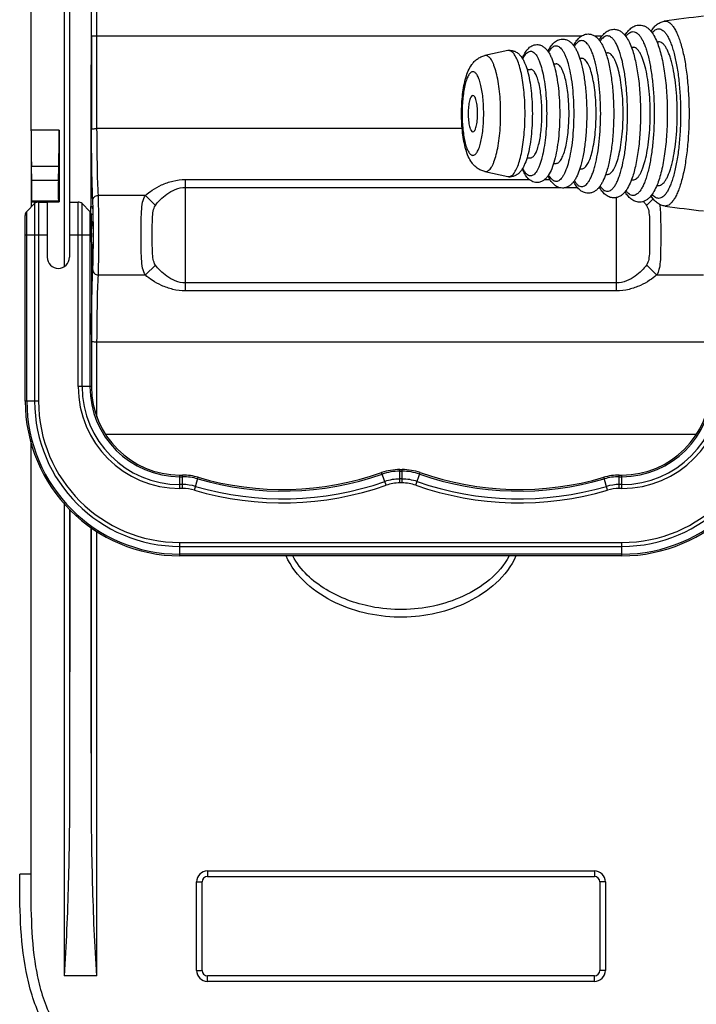
# Model space of a CAD drawing. Units: millimetres. Extents: x 6 to 2529, y -3 to 1779.
# Drawn here: x 862 to 923, y 925 to 1014 of the extents above; entities that cross this region are included whole.
import ezdxf

# ---------------------------------------------------------------- set-up
doc = ezdxf.new("R2010")
doc.units = ezdxf.units.MM

msp = doc.modelspace()

# ---------------------------------------------------------------- linework, layer by layer
at = {"color": 7, "linetype": 'Continuous'}
for p, q in [((866.27, 1061.549), (866.27, 991.702)), ((869.245, 1012.549), (869.245, 1061.549)), ((863.257, 1052.339), (863.257, 1004.053)), ((866.77, 1044.769), (866.77, 997.549)), ((868.745, 1012.549), (868.745, 1044.769)), ((920.582, 1013.905), (920.66, 1013.911)), ((913.106, 1012.549), (868.745, 1012.549)), ((869.254, 1004.194), (869.245, 1012.549)), ((914.966, 1012.549), (914.291, 1012.549)), ((919.911, 1012.049), (920.074, 1012.049)), ((906.43, 1011.241), (904.344, 1010.79)), ((906.51, 1011.249), (906.43, 1011.241)), ((915.273, 1011.049), (915.438, 1011.049)), ((917.609, 1011.549), (917.756, 1011.549)), ((904.42, 1010.798), (904.344, 1010.79)), ((910.56, 1010.049), (910.801, 1010.049)), ((912.922, 1010.549), (913.119, 1010.549)), ((908.159, 1009.549), (908.483, 1009.549)), ((865.827, 1004.053), (863.257, 1004.053)), ((863.288, 1003.959), (863.288, 997.403)), ((865.827, 1004.053), (865.827, 997.579)), ((902.3, 1004.194), (869.254, 1004.194)), ((908.165, 1001.549), (908.483, 1001.549)), ((863.359, 999.508), (863.321, 1000.762)), ((865.794, 1000.762), (863.321, 1000.762)), ((865.756, 999.508), (865.794, 1000.762)), ((904.344, 1000.308), (906.43, 999.857)), ((904.344, 1000.308), (904.42, 1000.3)), ((910.562, 1001.049), (910.801, 1001.049)), ((912.922, 1000.549), (913.119, 1000.549)), ((865.756, 999.508), (863.359, 999.508)), ((877.257, 989.512), (877.257, 999.586)), ((877.257, 999.586), (908.379, 999.586)), ((906.43, 999.857), (906.51, 999.849)), ((909.751, 999.586), (910.249, 999.586)), ((915.271, 1000.049), (915.438, 1000.049)), ((917.605, 999.549), (917.756, 999.549)), ((877.257, 998.868), (911.123, 998.868)), ((911.642, 998.868), (912.746, 998.868)), ((914.652, 998.868), (914.743, 998.868)), ((919.91, 999.049), (920.074, 999.049)), ((863.35, 997.642), (863.288, 997.579)), ((863.288, 997.579), (865.827, 997.579)), ((865.765, 997.642), (863.35, 997.642)), ((863.965, 997.549), (863.965, 979.549)), ((863.965, 997.549), (864.757, 997.549)), ((864.757, 997.549), (864.757, 992.549)), ((865.827, 997.579), (865.765, 997.642)), ((866.757, 997.549), (866.757, 992.549)), ((866.757, 997.549), (867.55, 997.549)), ((867.55, 980.849), (867.55, 997.549)), ((873.63, 998.145), (869.376, 998.145)), ((873.629, 998.144), (874.536, 997.245)), ((916.257, 989.512), (916.257, 997.923)), ((919.585, 997.848), (918.978, 997.246)), ((862.904, 996.696), (863.611, 997.403)), ((862.904, 979.549), (862.904, 996.696)), ((863.288, 997.403), (863.287, 997.079)), ((863.611, 997.403), (863.611, 979.549)), ((867.904, 980.849), (867.904, 997.403)), ((868.611, 996.696), (867.904, 997.403)), ((868.611, 996.696), (868.611, 980.849)), ((868.705, 997.149), (868.836, 997.149)), ((868.707, 996.549), (868.707, 997.149)), ((920.66, 997.187), (920.582, 997.193)), ((920.659, 997.182), (920.582, 997.193)), ((862.757, 979.549), (862.757, 996.342)), ((868.746, 994.549), (868.746, 996.449)), ((868.746, 996.449), (868.87, 996.449)), ((868.894, 995.124), (868.894, 995.124)), ((864.757, 994.549), (862.757, 994.549)), ((868.746, 994.549), (866.757, 994.549)), ((868.894, 993.974), (868.894, 993.974)), ((868.904, 994.374), (868.904, 994.724)), ((868.757, 993.92), (868.757, 980.849)), ((868.757, 992.649), (868.852, 992.649)), ((868.836, 992.549), (868.757, 992.549)), ((873.63, 990.953), (874.537, 991.852)), ((919.887, 990.955), (918.98, 991.854)), ((869.376, 990.954), (873.63, 990.954)), ((919.885, 990.954), (924.139, 990.954)), ((916.257, 990.231), (877.257, 990.231)), ((916.257, 989.512), (877.257, 989.512)), ((869.245, 978.103), (869.254, 984.905)), ((869.254, 984.905), (924.261, 984.905)), ((868.757, 980.849), (867.55, 980.849)), ((863.965, 979.549), (862.757, 979.549)), ((870.039, 976.549), (923.476, 976.549)), ((863.277, 975.914), (863.257, 936.76)), ((876.757, 971.642), (876.757, 972.849)), ((876.757, 972.849), (877.002, 972.849)), ((876.757, 972.703), (877.002, 972.703)), ((877.002, 971.642), (877.002, 972.849)), ((878.07, 971.489), (878.41, 972.647)), ((895.404, 971.93), (895.005, 973.069)), ((896.655, 972.142), (896.655, 973.349)), ((896.655, 973.349), (896.86, 973.349)), ((896.655, 973.203), (896.86, 973.203)), ((896.86, 972.142), (896.86, 973.349)), ((898.111, 971.93), (898.51, 973.069)), ((915.445, 971.489), (915.105, 972.647)), ((916.513, 971.642), (916.513, 972.849)), ((916.513, 972.849), (916.757, 972.849)), ((916.513, 972.703), (916.757, 972.703)), ((916.757, 971.642), (916.757, 972.849)), ((877.002, 971.996), (876.757, 971.996)), ((896.86, 972.496), (896.655, 972.496)), ((896.86, 972.142), (896.655, 972.142)), ((916.757, 971.996), (916.513, 971.996)), ((877.002, 971.642), (876.757, 971.642)), ((916.757, 971.642), (916.513, 971.642)), ((866.27, 970.338), (866.27, 927.549)), ((866.77, 969.752), (866.77, 944.329)), ((868.745, 944.329), (868.745, 968.09)), ((869.245, 927.549), (869.245, 967.784)), ((876.757, 965.549), (876.757, 966.756)), ((876.757, 966.756), (916.757, 966.756)), ((876.757, 966.403), (916.757, 966.403)), ((916.757, 965.549), (916.757, 966.756)), ((916.757, 965.696), (876.757, 965.696)), ((916.757, 965.549), (876.757, 965.549)), ((879.257, 937.049), (879.257, 936.549)), ((879.257, 937.049), (914.257, 937.049)), ((914.257, 937.049), (914.257, 936.549)), ((863.257, 936.76), (862.259, 936.76)), ((879.257, 936.549), (914.257, 936.549)), ((878.257, 928.049), (878.257, 936.049)), ((878.257, 936.049), (878.757, 936.049)), ((878.757, 928.049), (878.757, 936.049)), ((914.757, 936.049), (914.757, 928.049)), ((915.257, 936.049), (914.757, 936.049)), ((915.257, 936.049), (915.257, 928.049)), ((878.257, 928.049), (878.757, 928.049)), ((915.257, 928.049), (914.757, 928.049)), ((869.245, 927.549), (866.27, 927.549)), ((879.257, 927.049), (879.257, 927.549)), ((914.257, 927.549), (879.257, 927.549)), ((914.257, 927.049), (914.257, 927.549)), ((914.257, 927.049), (879.257, 927.049))]:
    msp.add_line(p, q, dxfattribs=at)
for centre, radius, start, end in [((939.984, 874.855), 140.398, 96.48553, 97.94349), ((2817.552, 1010.427), 1948.808, 179.937596, 180.185347), ((906.647, 1010.225), 1.039, 97.69015, 102.04192), ((906.647, 1010.22), 1.045, 89.97289, 97.68232), ((906.646, 1000.871), 1.037, 257.98422, 262.32002), ((906.647, 1000.886), 1.052, 262.34983, 270.01326), ((863.965, 997.049), 0.5, 90, 135), ((867.55, 997.049), 0.5, 45, 90), ((863.257, 996.342), 0.5, 135, 180), ((868.257, 996.342), 0.5, 12.36939, 45), ((939.985, 1136.246), 140.4, 262.08842, 263.51446), ((737.151, 994.549), 131.777, 359.7497, 0.24173), ((696.674, 994.549), 172.753, 359.80887, 0.19113), ((865.757, 992.549), 1, 180, 0), ((876.757, 980.849), 9.207, 180, 270), ((876.757, 980.849), 8.854, 180, 270), ((876.757, 980.849), 8.146, 180, 270), ((876.757, 980.849), 8, 180, 270), ((916.757, 980.849), 9.207, 270, 0), ((916.757, 980.849), 8.854, 270, 0), ((916.757, 980.849), 8.146, 270, 0), ((916.757, 980.849), 8, 270, 0), ((876.757, 979.549), 14, 180, 270), ((876.757, 979.549), 13.854, 180, 270), ((876.757, 979.549), 13.146, 180, 270), ((876.757, 979.549), 12.793, 180, 270), ((916.757, 979.549), 14, 270, 0), ((916.757, 979.549), 13.854, 270, 0), ((916.757, 979.549), 13.146, 270, 0), ((916.757, 979.549), 12.793, 270, 0), ((877.002, 967.849), 5, 73.64797, 90), ((877.002, 967.849), 4.854, 73.64797, 90), ((886.051, 998.688), 27.285, 253.64797, 289.26679), ((886.051, 998.688), 27.138, 253.64797, 289.26679), ((896.655, 968.349), 5, 90, 109.26679), ((896.655, 968.349), 4.854, 90, 109.26679), ((896.86, 968.349), 5, 70.73321, 90), ((896.86, 968.349), 4.854, 70.73321, 90), ((907.464, 998.688), 27.285, 250.73321, 286.35203), ((907.464, 998.688), 27.138, 250.73321, 286.35203), ((916.513, 967.849), 5, 90, 106.35203), ((916.513, 967.849), 4.854, 90, 106.35203), ((877.002, 967.849), 4.146, 73.64797, 90), ((886.051, 998.688), 28.346, 253.64797, 289.26679), ((886.051, 998.688), 27.992, 253.64797, 289.26679), ((896.655, 968.349), 4.146, 90, 109.26679), ((896.655, 968.349), 3.793, 90, 109.26679), ((896.86, 968.349), 4.146, 70.73321, 90), ((896.86, 968.349), 3.793, 70.73321, 90), ((907.464, 998.688), 28.346, 250.73321, 286.35203), ((907.464, 998.688), 27.992, 250.73321, 286.35203), ((916.513, 967.849), 4.146, 90, 106.35203), ((877.002, 967.849), 3.793, 73.64797, 90), ((916.513, 967.849), 3.793, 90, 106.35203), ((879.257, 936.049), 1, 90, 180), ((914.257, 936.049), 1, 0, 90), ((879.257, 936.049), 0.5, 90, 180), ((914.257, 936.049), 0.5, 0, 90), ((879.257, 928.049), 1, 180, 270), ((879.257, 928.049), 0.5, 180, 270), ((914.257, 928.049), 1, 270, 0), ((914.257, 928.049), 0.5, 270, 0)]:
    msp.add_arc(centre, radius, start, end, dxfattribs=at)
for centre, major_axis, ratio, start_param, end_param in [((962.203, 1004.053), (98.946, 0), 0.038405, 3.141593, 3.1663), ((863.354, 1004.053), (0, 3.8), 0.017455, 1.595504, 2.617994), ((865.761, 1004.053), (0, 3.8), 0.017455, 3.665191, 4.712389), ((863.35, 998.642), (0, 1), 0.017455, 3.159046, 5.759587), ((865.765, 998.642), (0, 1), 0.017455, 0.523599, 3.124139), ((868.836, 994.549), (0, 2.6), 0.026186, 5.892359, 6.283185), ((868.836, 994.549), (0, 2), 0.026186, 5.130735, 5.409552), ((868.836, 994.549), (0, 2), 0.026186, 3.141593, 4.294043)]:
    msp.add_ellipse(centre, major_axis=major_axis, ratio=ratio, start_param=start_param, end_param=end_param, dxfattribs=at)
for points, knots in [([(866.81, 997.549), (866.809, 1001.486), (866.8, 1017.226), (866.782, 1032.966), (866.77, 1044.769)], [0, 0, 0, 0, 0.250091, 1, 1, 1, 1]), ([(868.745, 1044.769), (868.741, 1040.802), (868.724, 1024.928), (868.708, 1009.055), (868.705, 997.149)], [0, 0, 0, 0, 0.249939, 1, 1, 1, 1]), ([(917.029, 1012.608), (917.102, 1012.735), (917.258, 1012.974), (917.551, 1013.281), (917.85, 1013.465), (918.12, 1013.546), (918.263, 1013.56), (918.335, 1013.56)], [0, 0, 0, 0, 0.258992, 0.50401, 0.747206, 0.871135, 1, 1, 1, 1]), ([(918.335, 1013.56), (918.432, 1013.56), (918.622, 1013.535), (918.885, 1013.428), (919.116, 1013.271), (919.389, 1013.007), (919.674, 1012.584), (919.848, 1012.208), (919.93, 1012.004)], [0, 0, 0, 0, 0.122784, 0.240528, 0.357441, 0.474858, 0.720952, 1, 1, 1, 1]), ([(919.376, 1012.971), (919.446, 1013.085), (919.595, 1013.302), (919.866, 1013.586), (920.194, 1013.807), (920.449, 1013.887), (920.582, 1013.905)], [0, 0, 0, 0, 0.254446, 0.500151, 0.74472, 1, 1, 1, 1]), ([(920.66, 1013.911), (920.732, 1013.911), (920.886, 1013.88), (921.101, 1013.749), (921.307, 1013.543), (921.505, 1013.262), (921.695, 1012.908), (921.875, 1012.486), (922.043, 1011.997), (922.26, 1011.231), (922.484, 1010.143), (922.678, 1008.713), (922.797, 1007.162), (922.838, 1005.549), (922.797, 1003.937), (922.678, 1002.386), (922.484, 1000.955), (922.26, 999.867), (922.043, 999.102), (921.875, 998.613), (921.695, 998.19), (921.505, 997.837), (921.307, 997.556), (921.101, 997.349), (920.886, 997.219), (920.732, 997.187), (920.66, 997.187)], [0, 0, 0, 0, 0.011997, 0.025458, 0.041393, 0.060355, 0.082583, 0.108123, 0.136897, 0.16875, 0.240745, 0.321856, 0.409305, 0.5, 0.590695, 0.678144, 0.759255, 0.83125, 0.863103, 0.891877, 0.917417, 0.939645, 0.958607, 0.974542, 0.988003, 1, 1, 1, 1]), ([(912.382, 1011.689), (912.451, 1011.828), (912.601, 1012.089), (912.888, 1012.431), (913.191, 1012.64), (913.472, 1012.734), (913.622, 1012.751), (913.699, 1012.751)], [0, 0, 0, 0, 0.261621, 0.50518, 0.746952, 0.87066, 1, 1, 1, 1]), ([(913.699, 1012.751), (913.801, 1012.751), (914.002, 1012.721), (914.273, 1012.598), (914.505, 1012.42), (914.704, 1012.204), (914.875, 1011.954), (915.088, 1011.566), (915.216, 1011.245), (915.293, 1011.021)], [0, 0, 0, 0, 0.12214, 0.238571, 0.353884, 0.469506, 0.588911, 0.71599, 1, 1, 1, 1]), ([(914.704, 1012.171), (914.775, 1012.304), (914.928, 1012.554), (915.22, 1012.877), (915.521, 1013.073), (915.796, 1013.16), (915.943, 1013.176), (916.017, 1013.176)], [0, 0, 0, 0, 0.260135, 0.504687, 0.746975, 0.870776, 1, 1, 1, 1]), ([(916.017, 1013.176), (916.117, 1013.176), (916.314, 1013.148), (916.583, 1013.031), (916.816, 1012.862), (917.09, 1012.58), (917.372, 1012.128), (917.543, 1011.73), (917.623, 1011.513)], [0, 0, 0, 0, 0.122344, 0.23915, 0.355007, 0.471561, 0.717818, 1, 1, 1, 1]), ([(917.101, 1012.515), (917.15, 1012.583), (917.247, 1012.705), (917.411, 1012.849), (917.581, 1012.939), (917.7, 1012.96), (917.756, 1012.96)], [0, 0, 0, 0, 0.305689, 0.56728, 0.793774, 1, 1, 1, 1]), ([(917.756, 1012.96), (917.82, 1012.96), (917.956, 1012.932), (918.147, 1012.817), (918.329, 1012.634), (918.505, 1012.385), (918.673, 1012.072), (918.832, 1011.697), (918.982, 1011.264), (919.174, 1010.585), (919.373, 1009.621), (919.544, 1008.353), (919.65, 1006.978), (919.686, 1005.549), (919.65, 1004.12), (919.544, 1002.745), (919.373, 1001.477), (919.174, 1000.513), (918.982, 999.835), (918.832, 999.401), (918.673, 999.027), (918.505, 998.714), (918.329, 998.465), (918.147, 998.281), (917.956, 998.166), (917.82, 998.138), (917.756, 998.138)], [0, 0, 0, 0, 0.011996, 0.025457, 0.041393, 0.060354, 0.082583, 0.108122, 0.136897, 0.168749, 0.240744, 0.321856, 0.409305, 0.5, 0.590695, 0.678144, 0.759256, 0.831251, 0.863103, 0.891878, 0.917417, 0.939646, 0.958607, 0.974543, 0.988004, 1, 1, 1, 1]), ([(919.479, 1012.865), (919.524, 1012.919), (919.614, 1013.016), (919.764, 1013.131), (919.917, 1013.201), (920.023, 1013.217), (920.074, 1013.217)], [0, 0, 0, 0, 0.296838, 0.556078, 0.786239, 1, 1, 1, 1]), ([(920.074, 1013.217), (920.14, 1013.217), (920.281, 1013.189), (920.478, 1013.069), (920.667, 1012.879), (920.849, 1012.622), (921.023, 1012.298), (921.188, 1011.91), (921.343, 1011.462), (921.541, 1010.76), (921.747, 1009.762), (921.925, 1008.45), (922.034, 1007.028), (922.071, 1005.549), (922.034, 1004.07), (921.925, 1002.648), (921.747, 1001.336), (921.541, 1000.339), (921.343, 999.636), (921.188, 999.188), (921.023, 998.8), (920.849, 998.477), (920.667, 998.219), (920.478, 998.029), (920.281, 997.91), (920.14, 997.881), (920.074, 997.881)], [0, 0, 0, 0, 0.011996, 0.025458, 0.041393, 0.060354, 0.082583, 0.108122, 0.136897, 0.168749, 0.240745, 0.321856, 0.409305, 0.5, 0.590695, 0.678144, 0.759255, 0.831251, 0.863103, 0.891878, 0.917417, 0.939646, 0.958607, 0.974542, 0.988004, 1, 1, 1, 1]), ([(907.732, 1010.554), (907.797, 1010.712), (907.938, 1011.007), (908.17, 1011.34), (908.397, 1011.551), (908.592, 1011.68), (908.817, 1011.767), (908.98, 1011.788), (909.062, 1011.788)], [0, 0, 0, 0, 0.266491, 0.50815, 0.627079, 0.747739, 0.870836, 1, 1, 1, 1]), ([(909.063, 1011.788), (909.173, 1011.788), (909.39, 1011.751), (909.674, 1011.599), (909.907, 1011.39), (910.099, 1011.138), (910.263, 1010.851), (910.466, 1010.4), (910.677, 1009.735), (910.871, 1008.829), (911.014, 1007.806), (911.102, 1006.699), (911.132, 1005.549), (911.102, 1004.399), (911.014, 1003.292), (910.871, 1002.269), (910.677, 1001.363), (910.433, 1000.595), (910.17, 1000.054), (909.907, 999.708), (909.674, 999.499), (909.39, 999.348), (909.173, 999.311), (909.063, 999.311)], [0, 0, 0, 0, 0.023607, 0.046033, 0.068056, 0.090173, 0.11352, 0.138744, 0.195986, 0.26246, 0.336864, 0.416968, 0.500037, 0.583105, 0.663209, 0.737612, 0.804085, 0.861323, 0.909837, 0.931951, 0.953958, 0.976408, 1, 1, 1, 1]), ([(910.065, 1011.165), (910.132, 1011.31), (910.277, 1011.582), (910.558, 1011.943), (910.862, 1012.166), (911.147, 1012.268), (911.302, 1012.286), (911.381, 1012.286)], [0, 0, 0, 0, 0.263183, 0.50573, 0.746785, 0.870471, 1, 1, 1, 1]), ([(911.381, 1012.286), (911.484, 1012.286), (911.686, 1012.255), (911.957, 1012.126), (912.186, 1011.943), (912.38, 1011.721), (912.546, 1011.466), (912.752, 1011.069), (912.874, 1010.743), (912.947, 1010.514)], [0, 0, 0, 0, 0.122367, 0.238816, 0.353775, 0.468597, 0.587686, 0.714843, 1, 1, 1, 1]), ([(913.119, 1012.151), (913.061, 1012.151), (912.934, 1012.124), (912.759, 1012.014), (912.591, 1011.839), (912.493, 1011.695), (912.444, 1011.614)], [0, 0, 0, 0, 0.196527, 0.418583, 0.683371, 1, 1, 1, 1]), ([(913.119, 998.947), (913.176, 998.947), (913.298, 998.972), (913.468, 999.075), (913.63, 999.238), (913.787, 999.46), (913.936, 999.739), (914.078, 1000.073), (914.212, 1000.459), (914.383, 1001.063), (914.56, 1001.922), (914.713, 1003.051), (914.807, 1004.276), (914.839, 1005.549), (914.807, 1006.822), (914.713, 1008.047), (914.56, 1009.176), (914.383, 1010.035), (914.212, 1010.64), (914.078, 1011.026), (913.936, 1011.359), (913.787, 1011.638), (913.63, 1011.86), (913.468, 1012.023), (913.298, 1012.126), (913.176, 1012.151), (913.119, 1012.151)], [0, 0, 0, 0, 0.011996, 0.025457, 0.041393, 0.060354, 0.082583, 0.108122, 0.136897, 0.168749, 0.240744, 0.321856, 0.409305, 0.5, 0.590695, 0.678144, 0.759256, 0.831251, 0.863103, 0.891878, 0.917417, 0.939646, 0.958607, 0.974543, 0.988005, 1, 1, 1, 1]), ([(915.438, 1012.576), (915.38, 1012.576), (915.256, 1012.552), (915.083, 1012.451), (914.916, 1012.291), (914.817, 1012.157), (914.768, 1012.082)], [0, 0, 0, 0, 0.201379, 0.425616, 0.68878, 1, 1, 1, 1]), ([(915.438, 998.523), (915.498, 998.523), (915.627, 998.549), (915.808, 998.658), (915.981, 998.832), (916.148, 999.068), (916.307, 999.365), (916.458, 999.72), (916.6, 1000.131), (916.782, 1000.775), (916.971, 1001.689), (917.133, 1002.891), (917.234, 1004.194), (917.268, 1005.549), (917.234, 1006.904), (917.133, 1008.208), (916.971, 1009.41), (916.782, 1010.324), (916.6, 1010.967), (916.458, 1011.378), (916.307, 1011.733), (916.148, 1012.03), (915.981, 1012.266), (915.808, 1012.44), (915.627, 1012.549), (915.498, 1012.576), (915.438, 1012.576)], [0, 0, 0, 0, 0.011996, 0.025457, 0.041393, 0.060354, 0.082583, 0.108122, 0.136897, 0.168749, 0.240744, 0.321856, 0.409305, 0.5, 0.590695, 0.678144, 0.759256, 0.831251, 0.863103, 0.891878, 0.917417, 0.939646, 0.958607, 0.974543, 0.988004, 1, 1, 1, 1]), ([(919.93, 1012.004), (920.008, 1011.811), (920.152, 1011.395), (920.404, 1010.462), (920.643, 1009.131), (920.815, 1007.393), (920.873, 1005.547), (920.815, 1003.701), (920.642, 1001.964), (920.403, 1000.633), (920.151, 999.7), (920.007, 999.284), (919.929, 999.091)], [0, 0, 0, 0, 0.047667, 0.100645, 0.221146, 0.356637, 0.500068, 0.64349, 0.778952, 0.899408, 0.952361, 1, 1, 1, 1]), ([(920.074, 999.049), (920.13, 999.049), (920.249, 999.073), (920.417, 999.175), (920.577, 999.336), (920.731, 999.554), (920.878, 999.828), (921.018, 1000.157), (921.149, 1000.537), (921.318, 1001.132), (921.492, 1001.978), (921.643, 1003.09), (921.736, 1004.296), (921.767, 1005.549), (921.736, 1006.803), (921.643, 1008.008), (921.492, 1009.12), (921.318, 1009.966), (921.149, 1010.561), (921.018, 1010.941), (920.878, 1011.27), (920.731, 1011.544), (920.577, 1011.763), (920.417, 1011.924), (920.249, 1012.025), (920.13, 1012.049), (920.074, 1012.049)], [0, 0, 0, 0, 0.011995, 0.025457, 0.041394, 0.060354, 0.082583, 0.108122, 0.136898, 0.168748, 0.240744, 0.321856, 0.409305, 0.5, 0.590695, 0.678144, 0.759256, 0.831252, 0.863102, 0.891878, 0.917417, 0.939646, 0.958606, 0.974543, 0.988005, 1, 1, 1, 1]), ([(906.626, 1011.232), (906.616, 1011.235), (906.578, 1011.245), (906.539, 1011.249), (906.51, 1011.249)], [0, 0, 0, 0, 0.255092, 1, 1, 1, 1]), ([(906.797, 1011.14), (906.784, 1011.151), (906.731, 1011.188), (906.671, 1011.218), (906.626, 1011.232)], [0, 0, 0, 0, 0.267746, 1, 1, 1, 1]), ([(906.648, 1011.264), (906.76, 1011.264), (906.979, 1011.229), (907.267, 1011.081), (907.502, 1010.879), (907.69, 1010.639), (907.849, 1010.37), (908.04, 1009.955), (908.236, 1009.348), (908.416, 1008.525), (908.547, 1007.596), (908.628, 1006.593), (908.655, 1005.549), (908.628, 1004.505), (908.547, 1003.502), (908.416, 1002.573), (908.236, 1001.75), (908.04, 1001.143), (907.849, 1000.728), (907.69, 1000.459), (907.502, 1000.219), (907.267, 1000.017), (906.979, 999.87), (906.759, 999.834), (906.648, 999.834)], [0, 0, 0, 0, 0.025822, 0.050269, 0.073806, 0.096837, 0.120581, 0.145797, 0.20228, 0.267452, 0.340287, 0.418694, 0.500014, 0.581334, 0.659739, 0.73257, 0.797737, 0.854214, 0.879431, 0.903173, 0.926207, 0.949716, 0.974199, 1, 1, 1, 1]), ([(906.797, 999.958), (906.894, 1000.033), (907.077, 1000.257), (907.295, 1000.693), (907.494, 1001.266), (907.665, 1001.963), (907.805, 1002.764), (907.945, 1003.968), (908.012, 1005.549), (907.945, 1007.13), (907.805, 1008.335), (907.665, 1009.136), (907.494, 1009.832), (907.295, 1010.405), (907.077, 1010.841), (906.894, 1011.066), (906.797, 1011.14)], [0, 0, 0, 0, 0.031379, 0.07311, 0.125412, 0.187461, 0.257855, 0.33481, 0.5, 0.66519, 0.742145, 0.812539, 0.874589, 0.92689, 0.968621, 1, 1, 1, 1]), ([(907.777, 1010.485), (907.826, 1010.589), (907.925, 1010.775), (908.097, 1011.003), (908.281, 1011.15), (908.42, 1011.188), (908.483, 1011.188)], [0, 0, 0, 0, 0.332533, 0.602731, 0.818602, 1, 1, 1, 1]), ([(908.483, 1011.188), (908.532, 1011.188), (908.635, 1011.167), (908.78, 1011.079), (908.919, 1010.939), (909.053, 1010.75), (909.181, 1010.512), (909.352, 1010.108), (909.538, 1009.494), (909.713, 1008.647), (909.844, 1007.683), (909.924, 1006.637), (909.952, 1005.549), (909.924, 1004.462), (909.844, 1003.416), (909.713, 1002.451), (909.538, 1001.604), (909.352, 1000.99), (909.181, 1000.587), (909.053, 1000.348), (908.919, 1000.159), (908.78, 1000.019), (908.635, 999.932), (908.532, 999.911), (908.483, 999.911)], [0, 0, 0, 0, 0.011995, 0.025458, 0.041395, 0.060357, 0.082587, 0.108126, 0.168731, 0.24073, 0.321846, 0.4093, 0.5, 0.5907, 0.678154, 0.75927, 0.831269, 0.891874, 0.917413, 0.939643, 0.958605, 0.974542, 0.988005, 1, 1, 1, 1]), ([(910.124, 1011.1), (910.149, 1011.146), (910.2, 1011.232), (910.293, 1011.368), (910.402, 1011.496), (910.531, 1011.603), (910.664, 1011.67), (910.757, 1011.686), (910.801, 1011.686)], [0, 0, 0, 0, 0.168421, 0.322324, 0.527096, 0.703723, 0.858202, 1, 1, 1, 1]), ([(910.801, 1011.686), (910.854, 1011.686), (910.967, 1011.663), (911.125, 1011.567), (911.276, 1011.415), (911.421, 1011.209), (911.561, 1010.95), (911.747, 1010.511), (911.95, 1009.843), (912.14, 1008.921), (912.282, 1007.871), (912.37, 1006.733), (912.399, 1005.549), (912.37, 1004.366), (912.282, 1003.227), (912.14, 1002.177), (911.95, 1001.256), (911.747, 1000.588), (911.561, 1000.148), (911.421, 999.889), (911.276, 999.683), (911.125, 999.531), (910.967, 999.436), (910.854, 999.413), (910.801, 999.413)], [0, 0, 0, 0, 0.011995, 0.025458, 0.041395, 0.060357, 0.082587, 0.108126, 0.168731, 0.24073, 0.321846, 0.4093, 0.5, 0.5907, 0.678154, 0.75927, 0.831269, 0.891874, 0.917413, 0.939643, 0.958605, 0.974542, 0.988005, 1, 1, 1, 1]), ([(915.293, 1011.021), (915.418, 1010.658), (915.629, 1009.85), (915.844, 1008.539), (915.978, 1007.082), (916.023, 1005.549), (915.978, 1004.015), (915.844, 1002.558), (915.629, 1001.248), (915.418, 1000.44), (915.293, 1000.077)], [0, 0, 0, 0, 0.104118, 0.225409, 0.359378, 0.500016, 0.640653, 0.774615, 0.895896, 1, 1, 1, 1]), ([(915.438, 1000.049), (915.485, 1000.049), (915.586, 1000.07), (915.728, 1000.155), (915.863, 1000.291), (915.993, 1000.476), (916.118, 1000.709), (916.286, 1001.102), (916.467, 1001.701), (916.638, 1002.527), (916.765, 1003.468), (916.844, 1004.489), (916.87, 1005.549), (916.844, 1006.61), (916.765, 1007.63), (916.638, 1008.571), (916.467, 1009.397), (916.286, 1009.996), (916.118, 1010.39), (915.993, 1010.622), (915.863, 1010.807), (915.728, 1010.943), (915.586, 1011.029), (915.485, 1011.049), (915.438, 1011.049)], [0, 0, 0, 0, 0.011994, 0.025457, 0.041396, 0.060357, 0.082587, 0.108127, 0.168732, 0.240732, 0.321847, 0.409301, 0.5, 0.590699, 0.678153, 0.759268, 0.831268, 0.891873, 0.917413, 0.939643, 0.958604, 0.974543, 0.988006, 1, 1, 1, 1]), ([(917.623, 1011.513), (917.766, 1011.126), (918.006, 1010.254), (918.25, 1008.831), (918.402, 1007.234), (918.453, 1005.547), (918.402, 1003.86), (918.25, 1002.263), (918.005, 1000.84), (917.765, 999.969), (917.622, 999.582)], [0, 0, 0, 0, 0.102497, 0.223452, 0.358142, 0.500077, 0.642001, 0.776659, 0.897563, 1, 1, 1, 1]), ([(917.756, 999.549), (917.807, 999.549), (917.918, 999.572), (918.072, 999.665), (918.22, 999.813), (918.362, 1000.015), (918.498, 1000.269), (918.681, 1000.698), (918.879, 1001.351), (919.065, 1002.253), (919.204, 1003.279), (919.29, 1004.392), (919.319, 1005.549), (919.29, 1006.706), (919.204, 1007.819), (919.065, 1008.846), (918.879, 1009.747), (918.681, 1010.4), (918.498, 1010.83), (918.362, 1011.083), (918.22, 1011.285), (918.072, 1011.433), (917.918, 1011.527), (917.807, 1011.549), (917.756, 1011.549)], [0, 0, 0, 0, 0.011994, 0.025457, 0.041396, 0.060357, 0.082587, 0.108127, 0.168732, 0.240732, 0.321847, 0.409301, 0.5, 0.590699, 0.678153, 0.759268, 0.831268, 0.891873, 0.917413, 0.939643, 0.958604, 0.974543, 0.988006, 1, 1, 1, 1]), ([(904.344, 1000.308), (904.218, 1000.336), (903.976, 1000.416), (903.655, 1000.606), (903.385, 1000.84), (903.098, 1001.186), (902.832, 1001.675), (902.607, 1002.322), (902.442, 1003.039), (902.324, 1003.827), (902.253, 1004.673), (902.229, 1005.55), (902.253, 1006.426), (902.324, 1007.272), (902.442, 1008.06), (902.608, 1008.777), (902.832, 1009.424), (903.099, 1009.912), (903.385, 1010.258), (903.655, 1010.493), (903.977, 1010.682), (904.218, 1010.763), (904.344, 1010.79)], [0, 0, 0, 0, 0.031924, 0.06264, 0.092127, 0.120093, 0.173751, 0.229129, 0.289644, 0.355889, 0.426716, 0.500039, 0.573361, 0.644186, 0.71043, 0.77093, 0.826288, 0.879927, 0.907906, 0.93735, 0.968114, 1, 1, 1, 1]), ([(904.42, 1000.3), (904.465, 1000.3), (904.562, 1000.32), (904.697, 1000.402), (904.826, 1000.531), (904.95, 1000.708), (905.07, 1000.929), (905.229, 1001.305), (905.402, 1001.877), (905.565, 1002.665), (905.687, 1003.563), (905.762, 1004.537), (905.787, 1005.549), (905.762, 1006.561), (905.687, 1007.535), (905.565, 1008.433), (905.402, 1009.222), (905.229, 1009.793), (905.07, 1010.169), (904.95, 1010.391), (904.826, 1010.567), (904.697, 1010.697), (904.562, 1010.779), (904.465, 1010.798), (904.42, 1010.798)], [0, 0, 0, 0, 0.011995, 0.025458, 0.041396, 0.060357, 0.082588, 0.108127, 0.168732, 0.240731, 0.321847, 0.409301, 0.5, 0.590699, 0.678153, 0.759269, 0.831268, 0.891873, 0.917412, 0.939643, 0.958604, 0.974542, 0.988005, 1, 1, 1, 1]), ([(910.801, 1001.049), (910.84, 1001.049), (910.923, 1001.066), (911.038, 1001.136), (911.149, 1001.247), (911.303, 1001.466), (911.474, 1001.843), (911.643, 1002.4), (911.783, 1003.077), (911.887, 1003.847), (911.951, 1004.681), (911.973, 1005.549), (911.951, 1006.417), (911.887, 1007.252), (911.783, 1008.022), (911.643, 1008.698), (911.474, 1009.255), (911.303, 1009.632), (911.149, 1009.851), (911.038, 1009.962), (910.923, 1010.032), (910.84, 1010.049), (910.801, 1010.049)], [0, 0, 0, 0, 0.011993, 0.025458, 0.0414, 0.060365, 0.108088, 0.168699, 0.240705, 0.321828, 0.409291, 0.5, 0.590709, 0.678172, 0.759295, 0.831301, 0.891912, 0.939635, 0.9586, 0.974542, 0.988007, 1, 1, 1, 1]), ([(912.947, 1010.514), (913.056, 1010.178), (913.239, 1009.438), (913.427, 1008.246), (913.543, 1006.93), (913.582, 1005.551), (913.543, 1004.172), (913.427, 1002.856), (913.239, 1001.663), (913.056, 1000.923), (912.948, 1000.586)], [0, 0, 0, 0, 0.105646, 0.227237, 0.360522, 0.499946, 0.639378, 0.772686, 0.894312, 1, 1, 1, 1]), ([(913.119, 1000.549), (913.162, 1000.549), (913.254, 1000.568), (913.383, 1000.646), (913.506, 1000.769), (913.625, 1000.937), (913.738, 1001.149), (913.89, 1001.507), (914.055, 1002.051), (914.21, 1002.802), (914.326, 1003.657), (914.398, 1004.585), (914.422, 1005.549), (914.398, 1006.513), (914.326, 1007.441), (914.21, 1008.296), (914.055, 1009.048), (913.89, 1009.592), (913.738, 1009.95), (913.625, 1010.161), (913.506, 1010.329), (913.383, 1010.453), (913.254, 1010.53), (913.162, 1010.549), (913.119, 1010.549)], [0, 0, 0, 0, 0.011994, 0.025457, 0.041396, 0.060357, 0.082587, 0.108127, 0.168732, 0.240732, 0.321847, 0.409301, 0.5, 0.590699, 0.678153, 0.759268, 0.831268, 0.891873, 0.917413, 0.939643, 0.958604, 0.974543, 0.988006, 1, 1, 1, 1]), ([(903.267, 1009.33), (903.234, 1009.33), (903.165, 1009.316), (903.068, 1009.257), (902.974, 1009.163), (902.845, 1008.979), (902.702, 1008.663), (902.559, 1008.195), (902.442, 1007.626), (902.355, 1006.98), (902.301, 1006.278), (902.282, 1005.549), (902.301, 1004.82), (902.355, 1004.119), (902.442, 1003.472), (902.559, 1002.904), (902.702, 1002.435), (902.845, 1002.119), (902.974, 1001.935), (903.068, 1001.842), (903.165, 1001.783), (903.234, 1001.769), (903.267, 1001.769)], [0, 0, 0, 0, 0.011995, 0.025459, 0.041399, 0.060363, 0.108086, 0.168698, 0.240704, 0.321829, 0.409291, 0.5, 0.590709, 0.678171, 0.759296, 0.831302, 0.891914, 0.939637, 0.958601, 0.974541, 0.988005, 1, 1, 1, 1]), ([(903.267, 1001.769), (903.3, 1001.769), (903.369, 1001.783), (903.466, 1001.842), (903.56, 1001.935), (903.689, 1002.119), (903.832, 1002.435), (903.975, 1002.904), (904.092, 1003.472), (904.179, 1004.119), (904.233, 1004.82), (904.252, 1005.549), (904.233, 1006.278), (904.179, 1006.98), (904.092, 1007.626), (903.975, 1008.195), (903.832, 1008.663), (903.689, 1008.979), (903.56, 1009.163), (903.466, 1009.257), (903.369, 1009.316), (903.3, 1009.33), (903.267, 1009.33)], [0, 0, 0, 0, 0.011995, 0.025459, 0.041399, 0.060363, 0.108086, 0.168698, 0.240704, 0.321829, 0.409291, 0.5, 0.590709, 0.678171, 0.759296, 0.831302, 0.891914, 0.939637, 0.958601, 0.974541, 0.988005, 1, 1, 1, 1]), ([(908.483, 1001.549), (908.517, 1001.549), (908.591, 1001.564), (908.694, 1001.626), (908.792, 1001.725), (908.929, 1001.92), (909.081, 1002.255), (909.232, 1002.75), (909.356, 1003.351), (909.448, 1004.036), (909.505, 1004.778), (909.525, 1005.549), (909.505, 1006.321), (909.448, 1007.063), (909.356, 1007.747), (909.232, 1008.348), (909.081, 1008.844), (908.929, 1009.178), (908.792, 1009.373), (908.694, 1009.472), (908.591, 1009.534), (908.517, 1009.549), (908.483, 1009.549)], [0, 0, 0, 0, 0.011993, 0.025458, 0.0414, 0.060365, 0.108088, 0.168699, 0.240705, 0.321828, 0.409291, 0.5, 0.590709, 0.678172, 0.759295, 0.831301, 0.891912, 0.939635, 0.9586, 0.974542, 0.988007, 1, 1, 1, 1]), ([(903.267, 1007.199), (903.198, 1007.199), (903.12, 1007.109), (903.063, 1007.002), (903.012, 1006.883), (902.958, 1006.704), (902.907, 1006.456), (902.869, 1006.173), (902.845, 1005.867), (902.837, 1005.549), (902.845, 1005.231), (902.869, 1004.925), (902.907, 1004.643), (902.958, 1004.395), (903.012, 1004.215), (903.063, 1004.097), (903.12, 1003.989), (903.198, 1003.899), (903.267, 1003.899)], [0, 0, 0, 0, 0.058331, 0.080658, 0.106317, 0.1672, 0.239534, 0.321025, 0.408881, 0.5, 0.591119, 0.678975, 0.760466, 0.8328, 0.893683, 0.919342, 0.941669, 1, 1, 1, 1]), ([(903.267, 1003.899), (903.336, 1003.899), (903.414, 1003.989), (903.471, 1004.097), (903.522, 1004.215), (903.576, 1004.395), (903.627, 1004.643), (903.665, 1004.925), (903.689, 1005.231), (903.697, 1005.549), (903.689, 1005.867), (903.665, 1006.173), (903.627, 1006.456), (903.576, 1006.704), (903.522, 1006.883), (903.471, 1007.002), (903.414, 1007.109), (903.336, 1007.199), (903.267, 1007.199)], [0, 0, 0, 0, 0.058331, 0.080658, 0.106317, 0.1672, 0.239534, 0.321025, 0.408881, 0.5, 0.591119, 0.678975, 0.760466, 0.8328, 0.893683, 0.919342, 0.941669, 1, 1, 1, 1]), ([(868.754, 1004.122), (868.757, 1004.139), (868.823, 1004.157), (868.917, 1004.177), (869.076, 1004.19), (869.191, 1004.194), (869.254, 1004.194)], [0, 0, 0, 0, 0.097218, 0.315373, 0.631687, 1, 1, 1, 1]), ([(868.877, 997.695), (868.83, 998.571), (868.781, 1000.714), (868.759, 1002.857), (868.754, 1004.122)], [0, 0, 0, 0, 0.409465, 1, 1, 1, 1]), ([(869.376, 998.145), (869.329, 998.969), (869.281, 1000.986), (869.258, 1003.003), (869.254, 1004.194)], [0, 0, 0, 0, 0.409471, 1, 1, 1, 1]), ([(909.063, 999.311), (908.98, 999.311), (908.817, 999.331), (908.592, 999.419), (908.396, 999.548), (908.169, 999.759), (907.937, 1000.093), (907.796, 1000.389), (907.731, 1000.547)], [0, 0, 0, 0, 0.129263, 0.252195, 0.372725, 0.491733, 0.733383, 1, 1, 1, 1]), ([(908.483, 999.911), (908.42, 999.911), (908.281, 999.948), (908.097, 1000.096), (907.924, 1000.324), (907.826, 1000.51), (907.777, 1000.615)], [0, 0, 0, 0, 0.181345, 0.397195, 0.667414, 1, 1, 1, 1]), ([(912.948, 1000.586), (912.875, 1000.358), (912.753, 1000.031), (912.547, 999.634), (912.381, 999.378), (912.187, 999.156), (911.958, 998.973), (911.686, 998.844), (911.484, 998.813), (911.381, 998.813)], [0, 0, 0, 0, 0.285236, 0.412411, 0.531539, 0.646271, 0.761206, 0.877745, 1, 1, 1, 1]), ([(873.63, 998.145), (873.823, 998.323), (874.293, 998.674), (875.122, 999.133), (876.13, 999.491), (876.875, 999.588), (877.257, 999.586)], [0, 0, 0, 0, 0.198067, 0.440001, 0.711709, 1, 1, 1, 1]), ([(906.51, 999.849), (906.539, 999.849), (906.578, 999.854), (906.616, 999.864), (906.626, 999.867)], [0, 0, 0, 0, 0.744908, 1, 1, 1, 1]), ([(906.626, 999.867), (906.641, 999.871), (906.702, 999.893), (906.758, 999.928), (906.797, 999.958)], [0, 0, 0, 0, 0.235039, 1, 1, 1, 1]), ([(911.381, 998.813), (911.302, 998.813), (911.148, 998.83), (910.863, 998.932), (910.56, 999.154), (910.279, 999.513), (910.134, 999.785), (910.066, 999.93)], [0, 0, 0, 0, 0.129704, 0.253329, 0.494373, 0.736993, 1, 1, 1, 1]), ([(910.801, 999.413), (910.772, 999.413), (910.712, 999.419), (910.552, 999.472), (910.389, 999.609), (910.235, 999.808), (910.161, 999.932), (910.123, 999.999)], [0, 0, 0, 0, 0.094038, 0.19202, 0.537115, 0.752465, 1, 1, 1, 1]), ([(913.699, 998.347), (913.622, 998.347), (913.472, 998.364), (913.192, 998.458), (912.889, 998.667), (912.601, 999.008), (912.452, 999.269), (912.382, 999.407)], [0, 0, 0, 0, 0.129482, 0.253128, 0.494799, 0.738494, 1, 1, 1, 1]), ([(912.446, 999.482), (912.494, 999.402), (912.592, 999.258), (912.76, 999.084), (912.935, 998.974), (913.061, 998.947), (913.119, 998.947)], [0, 0, 0, 0, 0.316467, 0.581205, 0.803328, 1, 1, 1, 1]), ([(915.293, 1000.077), (915.216, 999.852), (915.088, 999.532), (914.875, 999.144), (914.704, 998.894), (914.505, 998.678), (914.273, 998.5), (914.001, 998.377), (913.801, 998.347), (913.699, 998.347)], [0, 0, 0, 0, 0.283996, 0.411087, 0.530503, 0.646041, 0.761392, 0.877932, 1, 1, 1, 1]), ([(917.622, 999.582), (917.542, 999.366), (917.371, 998.968), (917.089, 998.517), (916.815, 998.235), (916.583, 998.067), (916.314, 997.95), (916.117, 997.923), (916.017, 997.923)], [0, 0, 0, 0, 0.282086, 0.528342, 0.644837, 0.760775, 0.877701, 1, 1, 1, 1]), ([(874.537, 997.246), (874.666, 997.428), (874.987, 997.795), (875.58, 998.301), (876.337, 998.739), (876.945, 998.866), (877.257, 998.868)], [0, 0, 0, 0, 0.20476, 0.445386, 0.713273, 1, 1, 1, 1]), ([(916.017, 997.923), (915.942, 997.923), (915.795, 997.938), (915.521, 998.025), (915.22, 998.221), (914.928, 998.544), (914.775, 998.795), (914.704, 998.927)], [0, 0, 0, 0, 0.129347, 0.253086, 0.495227, 0.73992, 1, 1, 1, 1]), ([(914.769, 999.015), (914.818, 998.94), (914.917, 998.807), (915.083, 998.647), (915.257, 998.547), (915.38, 998.523), (915.438, 998.523)], [0, 0, 0, 0, 0.311118, 0.574253, 0.798532, 1, 1, 1, 1]), ([(918.336, 997.538), (918.263, 997.538), (918.12, 997.552), (917.85, 997.633), (917.551, 997.818), (917.258, 998.125), (917.102, 998.364), (917.029, 998.491)], [0, 0, 0, 0, 0.128977, 0.25285, 0.495908, 0.741041, 1, 1, 1, 1]), ([(917.756, 998.138), (917.7, 998.138), (917.581, 998.159), (917.411, 998.249), (917.248, 998.393), (917.151, 998.514), (917.102, 998.582)], [0, 0, 0, 0, 0.206295, 0.432824, 0.694392, 1, 1, 1, 1]), ([(919.929, 999.091), (919.847, 998.888), (919.673, 998.513), (919.388, 998.09), (919.115, 997.827), (918.885, 997.67), (918.622, 997.563), (918.432, 997.538), (918.336, 997.538)], [0, 0, 0, 0, 0.278967, 0.525066, 0.642434, 0.759418, 0.877267, 1, 1, 1, 1]), ([(868.877, 997.695), (868.878, 997.812), (868.999, 998.058), (869.251, 998.144), (869.376, 998.145)], [0, 0, 0, 0, 0.481512, 1, 1, 1, 1]), ([(868.927, 995.105), (868.925, 995.615), (868.915, 996.478), (868.896, 997.342), (868.877, 997.695)], [0, 0, 0, 0, 0.590438, 1, 1, 1, 1]), ([(869.427, 995.125), (869.425, 995.72), (869.416, 996.726), (869.396, 997.733), (869.376, 998.145)], [0, 0, 0, 0, 0.5905, 1, 1, 1, 1]), ([(873.63, 990.954), (873.502, 991.131), (873.342, 991.628), (873.27, 992.469), (873.256, 993.468), (873.258, 994.549), (873.256, 995.63), (873.27, 996.629), (873.342, 997.47), (873.502, 997.967), (873.63, 998.145)], [0, 0, 0, 0, 0.089982, 0.207587, 0.347811, 0.5, 0.65219, 0.792414, 0.910017, 1, 1, 1, 1]), ([(918.685, 997.606), (918.712, 997.576), (918.815, 997.46), (918.912, 997.339), (918.978, 997.246)], [0, 0, 0, 0, 0.264844, 1, 1, 1, 1]), ([(920.582, 997.193), (920.449, 997.211), (920.194, 997.291), (919.867, 997.512), (919.595, 997.796), (919.446, 998.013), (919.377, 998.127)], [0, 0, 0, 0, 0.25528, 0.499872, 0.74557, 1, 1, 1, 1]), ([(920.074, 997.881), (920.023, 997.881), (919.918, 997.897), (919.765, 997.967), (919.616, 998.081), (919.525, 998.178), (919.481, 998.232)], [0, 0, 0, 0, 0.213884, 0.444106, 0.703309, 1, 1, 1, 1]), ([(868.862, 996.953), (868.864, 996.929), (868.869, 996.783), (868.87, 996.637), (868.87, 996.514)], [0, 0, 0, 0, 0.163237, 1, 1, 1, 1]), ([(874.537, 991.853), (874.431, 992.001), (874.312, 992.404), (874.266, 993.053), (874.257, 993.784), (874.258, 994.549), (874.257, 995.314), (874.266, 996.046), (874.312, 996.694), (874.431, 997.098), (874.537, 997.246)], [0, 0, 0, 0, 0.099806, 0.222197, 0.358169, 0.500001, 0.641832, 0.777804, 0.900192, 1, 1, 1, 1]), ([(918.978, 997.246), (919.084, 997.098), (919.203, 996.694), (919.249, 996.046), (919.258, 995.314), (919.257, 994.549), (919.258, 993.784), (919.249, 993.053), (919.203, 992.404), (919.084, 992.001), (918.978, 991.853)], [0, 0, 0, 0, 0.099811, 0.222194, 0.358167, 0.5, 0.641833, 0.777805, 0.900192, 1, 1, 1, 1]), ([(920.162, 997.368), (920.203, 997.12), (920.244, 996.581), (920.262, 995.413), (920.258, 994.191), (920.256, 992.985), (920.226, 992.177), (920.14, 991.497), (919.991, 991.101), (919.885, 990.954)], [0, 0, 0, 0, 0.116081, 0.250062, 0.541419, 0.682305, 0.80927, 0.915798, 1, 1, 1, 1]), ([(868.87, 996.514), (868.87, 996.453), (868.87, 996.226), (868.873, 995.999), (868.876, 995.833)], [0, 0, 0, 0, 0.26923, 1, 1, 1, 1]), ([(868.884, 995.362), (868.884, 995.329), (868.885, 995.271), (868.887, 995.204), (868.889, 995.163), (868.89, 995.142), (868.892, 995.132), (868.892, 995.124), (868.894, 995.124)], [0, 0, 0, 0, 0.410037, 0.729943, 0.846694, 0.93103, 0.981973, 1, 1, 1, 1]), ([(868.894, 995.124), (868.897, 995.124), (868.895, 995.108), (868.899, 995.09), (868.899, 995.051), (868.902, 994.98), (868.903, 994.869), (868.904, 994.775), (868.904, 994.724)], [0, 0, 0, 0, 0.020897, 0.079177, 0.172189, 0.296278, 0.619399, 1, 1, 1, 1]), ([(868.757, 993.92), (868.757, 994.024), (868.75, 994.233), (868.746, 994.443), (868.746, 994.549)], [0, 0, 0, 0, 0.492766, 1, 1, 1, 1]), ([(868.877, 991.403), (868.895, 991.754), (868.915, 992.611), (868.925, 993.467), (868.927, 993.973)], [0, 0, 0, 0, 0.409573, 1, 1, 1, 1]), ([(868.904, 994.374), (868.904, 994.323), (868.903, 994.23), (868.902, 994.118), (868.899, 994.047), (868.899, 994.008), (868.895, 993.99), (868.896, 993.974), (868.894, 993.974)], [0, 0, 0, 0, 0.381087, 0.704469, 0.828575, 0.921429, 0.979343, 1, 1, 1, 1]), ([(869.376, 990.954), (869.396, 991.365), (869.416, 992.372), (869.425, 993.378), (869.427, 993.973)], [0, 0, 0, 0, 0.409497, 1, 1, 1, 1]), ([(868.757, 985.561), (868.763, 986.71), (868.786, 988.658), (868.834, 990.606), (868.877, 991.403)], [0, 0, 0, 0, 0.590143, 1, 1, 1, 1]), ([(868.877, 991.403), (868.878, 991.287), (868.999, 991.041), (869.251, 990.955), (869.376, 990.954)], [0, 0, 0, 0, 0.48152, 1, 1, 1, 1]), ([(877.257, 990.231), (876.945, 990.232), (876.337, 990.359), (875.58, 990.797), (874.987, 991.303), (874.666, 991.671), (874.537, 991.853)], [0, 0, 0, 0, 0.286727, 0.554614, 0.79524, 1, 1, 1, 1]), ([(918.978, 991.853), (918.849, 991.67), (918.529, 991.302), (917.934, 990.798), (917.178, 990.359), (916.57, 990.231), (916.257, 990.231)], [0, 0, 0, 0, 0.204877, 0.445404, 0.713254, 1, 1, 1, 1]), ([(869.254, 984.905), (869.258, 986.096), (869.281, 988.112), (869.329, 990.129), (869.376, 990.954)], [0, 0, 0, 0, 0.590529, 1, 1, 1, 1]), ([(877.257, 989.512), (876.875, 989.511), (876.13, 989.607), (875.122, 989.966), (874.293, 990.425), (873.823, 990.775), (873.63, 990.954)], [0, 0, 0, 0, 0.288291, 0.559999, 0.801933, 1, 1, 1, 1]), ([(919.885, 990.954), (919.692, 990.775), (919.221, 990.426), (918.394, 989.965), (917.385, 989.607), (916.64, 989.512), (916.257, 989.512)], [0, 0, 0, 0, 0.198207, 0.439961, 0.711704, 1, 1, 1, 1]), ([(868.754, 984.976), (868.757, 984.96), (868.823, 984.941), (868.917, 984.922), (869.076, 984.908), (869.191, 984.905), (869.254, 984.905)], [0, 0, 0, 0, 0.097156, 0.315289, 0.63163, 1, 1, 1, 1]), ([(896.922, 960), (895.877, 959.988), (893.779, 960.191), (890.78, 961.188), (888.118, 962.888), (886.775, 964.582), (886.366, 965.538)], [0, 0, 0, 0, 0.250332, 0.500617, 0.750724, 1, 1, 1, 1]), ([(896.914, 960.687), (895.95, 960.676), (894.255, 960.831), (891.928, 961.49), (889.959, 962.431), (888.211, 963.736), (887.293, 964.892), (886.965, 965.535)], [0, 0, 0, 0, 0.249984, 0.437612, 0.625216, 0.812751, 1, 1, 1, 1]), ([(906.55, 965.534), (906.125, 964.702), (904.842, 963.257), (902.422, 961.79), (899.729, 960.905), (897.851, 960.697), (896.914, 960.687)], [0, 0, 0, 0, 0.249408, 0.499488, 0.749723, 1, 1, 1, 1]), ([(907.149, 965.538), (906.751, 964.607), (905.455, 962.951), (902.881, 961.266), (899.977, 960.25), (897.939, 960.012), (896.922, 960)], [0, 0, 0, 0, 0.249368, 0.499448, 0.749701, 1, 1, 1, 1]), ([(866.77, 944.329), (866.767, 941.531), (866.714, 937.334), (866.523, 931.74), (866.374, 928.945), (866.27, 927.549)], [0, 0, 0, 0, 0.499901, 0.749916, 1, 1, 1, 1]), ([(869.245, 927.549), (869.141, 928.945), (868.992, 931.74), (868.801, 937.334), (868.748, 941.531), (868.745, 944.329)], [0, 0, 0, 0, 0.250084, 0.500099, 1, 1, 1, 1]), ([(883.354, 915.595), (881.882, 915.598), (878.939, 915.67), (875.274, 916.135), (872.427, 916.897), (870.36, 917.688), (868.419, 918.756), (866.679, 920.133), (865.231, 921.815), (863.746, 924.37), (862.704, 927.943), (862.276, 932.343), (862.262, 935.288), (862.259, 936.76)], [0, 0, 0, 0, 0.125065, 0.250072, 0.31261, 0.375137, 0.437649, 0.500141, 0.562625, 0.625121, 0.749917, 0.874925, 1, 1, 1, 1]), ([(863.257, 936.76), (863.254, 935.359), (863.262, 932.557), (863.526, 929.054), (864.112, 926.309), (864.809, 924.319), (865.836, 922.472), (867.23, 920.879), (868.94, 919.634), (871.493, 918.453), (874.955, 917.734), (879.152, 917.516), (881.955, 917.513), (883.356, 917.513)], [0, 0, 0, 0, 0.125072, 0.250091, 0.312623, 0.375135, 0.437616, 0.500072, 0.562534, 0.625028, 0.749882, 0.874924, 1, 1, 1, 1]), ([(930.257, 936.76), (930.261, 935.359), (930.253, 932.557), (929.989, 929.054), (929.403, 926.309), (928.706, 924.319), (927.679, 922.472), (926.285, 920.879), (924.575, 919.634), (922.022, 918.453), (918.56, 917.734), (914.363, 917.516), (911.56, 917.513), (910.159, 917.513)], [0, 0, 0, 0, 0.125072, 0.250091, 0.312623, 0.375135, 0.437616, 0.500072, 0.562534, 0.625028, 0.749882, 0.874924, 1, 1, 1, 1]), ([(910.161, 915.595), (911.633, 915.598), (914.576, 915.67), (918.241, 916.135), (921.088, 916.897), (923.155, 917.688), (925.096, 918.756), (926.836, 920.133), (928.284, 921.815), (929.769, 924.37), (930.811, 927.943), (931.239, 932.343), (931.253, 935.288), (931.256, 936.76)], [0, 0, 0, 0, 0.125065, 0.250072, 0.31261, 0.375137, 0.437649, 0.500141, 0.562625, 0.625121, 0.749917, 0.874925, 1, 1, 1, 1])]:
    msp.add_open_spline(points, degree=3, knots=knots, dxfattribs=at)
for points in [[(866.796, 969.723), (866.788, 961.258), (866.779, 952.794), (866.77, 944.329)], [(868.745, 944.329), (868.737, 952.255), (868.728, 960.18), (868.721, 968.105)]]:
    msp.add_open_spline(points, degree=3, dxfattribs=at)

doc.saveas('drawing.dxf')
